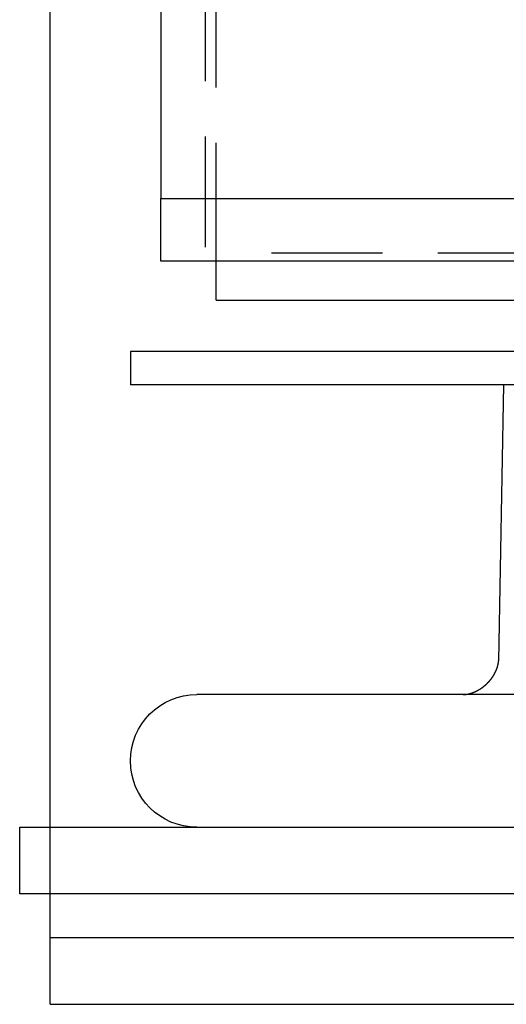
# Model space of a CAD drawing. Extents: x 0 to 1135, y -435 to 245.
# Drawn here: x 864 to 886, y 0 to 44 of the extents above; entities that cross this region are included whole.
import ezdxf

# ---------------------------------------------------------------- set-up
doc = ezdxf.new("R2010")
doc.units = 0
doc.header["$LTSCALE"] = 20
doc.linetypes.add('VERDECKT', pattern=[0.375, 0.25, -0.125])
doc.layers.get('0').update_dxf_attribs({"linetype": 'CONTINUOUS'})
doc.layers.add('STEMPEL', color=3, linetype='CONTINUOUS')

# ---------------------------------------------------------------- blocks, each defined once
blk = doc.blocks.new('A$CE489986E')
at = {"color": 3, "linetype": 'CONTINUOUS', "extrusion": (-2e-16, 1, -2e-16)}
for p, q in [((-130, 82.378), (-130, 36.416)), ((-135, 8), (-135, 62.225)), ((-130, 33.588), (-130, 36.416)), ((-130, 36.416), (-78.161, 36.416)), ((-112.807, 33.588), (-130, 33.588)), ((-127.5, 31.82), (-127.5, 33.588)), ((-127.5, 31.82), (-112.807, 31.82)), ((128.621, 29.5), (-131.379, 29.5)), ((-131.379, 29.5), (-131.379, 28)), ((128.621, 28), (-131.379, 28)), ((-114.534, 28), (-114.752, 15.529)), ((-12.133, 14), (-128.379, 14)), ((-136.379, 8), (133.621, 8)), ((-136.379, 5), (-136.379, 8)), ((133.621, 5), (-136.379, 5)), ((-135, 3.791), (-135, 5)), ((-135, 3), (-135, 3.791)), ((-135, 0), (-135, 3)), ((135, 3), (-135, 3)), ((-135, 0), (135, 0))]:
    blk.add_line(p, q, dxfattribs=at)
at = {"color": 1, "linetype": 'VERDECKT', "extrusion": (-2e-16, 1, -2e-16)}
for p, q in [((-128, 76.721), (-128, 33.588)), ((-127.5, 33.941), (-127.5, 76.368)), ((127.5, 33.941), (-127.5, 33.941)), ((-127.5, 33.588), (-127.5, 33.941)), ((-135, 5), (-135, 8))]:
    blk.add_line(p, q, dxfattribs=at)
at = {"color": 3}
blk.add_polyline3d([(-116.346, 14, 0), (-116.343, 14, 0), (-116.34, 14, 0), (-116.337, 14, 0), (-116.334, 14, 0), (-116.331, 14, 0), (-116.328, 14, 0), (-116.324, 14, 0), (-116.321, 14, 0), (-116.318, 14.001, 0), (-116.314, 14.001, 0), (-116.311, 14.001, 0), (-116.307, 14.001, 0), (-116.303, 14.001, 0), (-116.3, 14.001, 0), (-116.296, 14.002, 0), (-116.292, 14.002, 0), (-116.288, 14.002, 0), (-116.284, 14.002, 0), (-116.28, 14.003, 0), (-116.276, 14.003, 0), (-116.272, 14.003, 0), (-116.268, 14.004, 0), (-116.263, 14.004, 0), (-116.259, 14.005, 0), (-116.255, 14.005, 0), (-116.25, 14.005, 0), (-116.246, 14.006, 0), (-116.241, 14.007, 0), (-116.237, 14.007, 0), (-116.232, 14.008, 0), (-116.228, 14.008, 0), (-116.223, 14.009, 0), (-116.218, 14.009, 0), (-116.213, 14.01, 0), (-116.208, 14.011, 0), (-116.203, 14.011, 0), (-116.198, 14.012, 0), (-116.193, 14.013, 0), (-116.188, 14.014, 0), (-116.183, 14.014, 0), (-116.178, 14.015, 0), (-116.173, 14.016, 0), (-116.168, 14.017, 0), (-116.162, 14.018, 0), (-116.157, 14.019, 0), (-116.152, 14.02, 0), (-116.146, 14.021, 0), (-116.141, 14.022, 0), (-116.135, 14.023, 0), (-116.13, 14.024, 0), (-116.124, 14.026, 0), (-116.118, 14.027, 0), (-116.113, 14.028, 0), (-116.107, 14.029, 0), (-116.101, 14.031, 0), (-116.095, 14.032, 0), (-116.089, 14.033, 0), (-116.083, 14.035, 0), (-116.077, 14.036, 0), (-116.071, 14.038, 0), (-116.065, 14.039, 0), (-116.059, 14.041, 0), (-116.053, 14.043, 0), (-116.047, 14.044, 0), (-116.041, 14.046, 0), (-116.034, 14.047, 0), (-116.028, 14.049, 0), (-116.022, 14.051, 0), (-116.016, 14.053, 0), (-116.009, 14.055, 0), (-116.003, 14.057, 0), (-115.996, 14.059, 0), (-115.99, 14.061, 0), (-115.983, 14.063, 0), (-115.977, 14.065, 0), (-115.97, 14.067, 0), (-115.963, 14.069, 0), (-115.957, 14.072, 0), (-115.95, 14.074, 0), (-115.943, 14.076, 0), (-115.937, 14.079, 0), (-115.93, 14.081, 0), (-115.923, 14.083, 0), (-115.916, 14.086, 0), (-115.909, 14.088, 0), (-115.902, 14.091, 0), (-115.896, 14.094, 0), (-115.889, 14.096, 0), (-115.882, 14.099, 0), (-115.875, 14.102, 0), (-115.868, 14.105, 0), (-115.861, 14.108, 0), (-115.854, 14.111, 0), (-115.847, 14.114, 0), (-115.84, 14.117, 0), (-115.832, 14.12, 0), (-115.825, 14.123, 0), (-115.818, 14.126, 0), (-115.811, 14.129, 0), (-115.804, 14.132, 0), (-115.797, 14.136, 0), (-115.79, 14.139, 0), (-115.782, 14.142, 0), (-115.775, 14.146, 0), (-115.768, 14.149, 0), (-115.761, 14.153, 0), (-115.753, 14.156, 0), (-115.746, 14.16, 0), (-115.739, 14.164, 0), (-115.732, 14.167, 0), (-115.724, 14.171, 0), (-115.717, 14.175, 0), (-115.71, 14.178, 0), (-115.702, 14.182, 0), (-115.695, 14.186, 0), (-115.688, 14.19, 0), (-115.681, 14.194, 0), (-115.673, 14.198, 0), (-115.666, 14.202, 0), (-115.659, 14.206, 0), (-115.651, 14.21, 0), (-115.644, 14.215, 0), (-115.637, 14.219, 0), (-115.629, 14.223, 0), (-115.622, 14.228, 0), (-115.615, 14.232, 0), (-115.607, 14.236, 0), (-115.6, 14.241, 0), (-115.593, 14.245, 0), (-115.586, 14.25, 0), (-115.578, 14.254, 0), (-115.571, 14.259, 0), (-115.564, 14.264, 0), (-115.556, 14.268, 0), (-115.549, 14.273, 0), (-115.542, 14.278, 0), (-115.535, 14.283, 0), (-115.528, 14.287, 0), (-115.52, 14.292, 0), (-115.513, 14.297, 0), (-115.506, 14.302, 0), (-115.499, 14.307, 0), (-115.492, 14.312, 0), (-115.485, 14.318, 0), (-115.477, 14.323, 0), (-115.47, 14.328, 0), (-115.463, 14.333, 0), (-115.456, 14.338, 0), (-115.449, 14.344, 0), (-115.442, 14.349, 0), (-115.435, 14.354, 0), (-115.428, 14.36, 0), (-115.421, 14.365, 0), (-115.414, 14.371, 0), (-115.407, 14.376, 0), (-115.4, 14.382, 0), (-115.394, 14.387, 0), (-115.387, 14.393, 0), (-115.38, 14.399, 0), (-115.373, 14.404, 0), (-115.366, 14.41, 0), (-115.36, 14.416, 0), (-115.353, 14.421, 0), (-115.346, 14.427, 0), (-115.34, 14.433, 0), (-115.333, 14.439, 0), (-115.327, 14.445, 0), (-115.32, 14.451, 0), (-115.314, 14.457, 0), (-115.307, 14.463, 0), (-115.301, 14.469, 0), (-115.294, 14.475, 0), (-115.288, 14.481, 0), (-115.281, 14.487, 0), (-115.275, 14.493, 0), (-115.269, 14.499, 0), (-115.263, 14.505, 0), (-115.256, 14.512, 0), (-115.25, 14.518, 0), (-115.244, 14.524, 0), (-115.238, 14.53, 0), (-115.232, 14.537, 0), (-115.226, 14.543, 0), (-115.22, 14.549, 0), (-115.214, 14.555, 0), (-115.208, 14.562, 0), (-115.202, 14.568, 0), (-115.196, 14.574, 0), (-115.19, 14.581, 0), (-115.184, 14.587, 0), (-115.179, 14.594, 0), (-115.173, 14.6, 0), (-115.167, 14.606, 0), (-115.162, 14.613, 0), (-115.156, 14.619, 0), (-115.15, 14.626, 0), (-115.145, 14.632, 0), (-115.139, 14.639, 0), (-115.134, 14.645, 0), (-115.128, 14.652, 0), (-115.123, 14.658, 0), (-115.118, 14.665, 0), (-115.112, 14.671, 0), (-115.107, 14.678, 0), (-115.102, 14.684, 0), (-115.097, 14.691, 0), (-115.092, 14.697, 0), (-115.086, 14.704, 0), (-115.081, 14.711, 0), (-115.076, 14.717, 0), (-115.071, 14.724, 0), (-115.066, 14.73, 0), (-115.062, 14.737, 0), (-115.057, 14.743, 0), (-115.052, 14.75, 0), (-115.047, 14.757, 0), (-115.042, 14.763, 0), (-115.038, 14.77, 0), (-115.033, 14.776, 0), (-115.029, 14.783, 0), (-115.024, 14.79, 0), (-115.02, 14.796, 0), (-115.015, 14.803, 0), (-115.011, 14.809, 0), (-115.006, 14.816, 0), (-115.002, 14.822, 0), (-114.998, 14.829, 0), (-114.994, 14.835, 0), (-114.989, 14.842, 0), (-114.985, 14.848, 0), (-114.981, 14.855, 0), (-114.977, 14.861, 0), (-114.973, 14.868, 0), (-114.969, 14.874, 0), (-114.965, 14.881, 0), (-114.962, 14.887, 0), (-114.958, 14.894, 0), (-114.954, 14.9, 0), (-114.95, 14.907, 0), (-114.947, 14.913, 0), (-114.943, 14.919, 0), (-114.939, 14.926, 0), (-114.936, 14.932, 0), (-114.932, 14.938, 0), (-114.929, 14.945, 0), (-114.926, 14.951, 0), (-114.922, 14.957, 0), (-114.919, 14.963, 0), (-114.916, 14.97, 0), (-114.912, 14.976, 0), (-114.909, 14.982, 0), (-114.906, 14.988, 0), (-114.903, 14.995, 0), (-114.9, 15.001, 0), (-114.897, 15.007, 0), (-114.894, 15.013, 0), (-114.891, 15.019, 0), (-114.888, 15.025, 0), (-114.885, 15.031, 0), (-114.882, 15.037, 0), (-114.879, 15.043, 0), (-114.877, 15.049, 0), (-114.874, 15.055, 0), (-114.871, 15.061, 0), (-114.869, 15.067, 0), (-114.866, 15.073, 0), (-114.863, 15.079, 0), (-114.861, 15.085, 0), (-114.858, 15.09, 0), (-114.856, 15.096, 0), (-114.853, 15.102, 0), (-114.851, 15.108, 0), (-114.849, 15.113, 0), (-114.846, 15.119, 0), (-114.844, 15.125, 0), (-114.842, 15.13, 0), (-114.84, 15.136, 0), (-114.838, 15.142, 0), (-114.835, 15.147, 0), (-114.833, 15.153, 0), (-114.831, 15.158, 0), (-114.829, 15.164, 0), (-114.827, 15.169, 0), (-114.825, 15.174, 0), (-114.823, 15.18, 0), (-114.821, 15.185, 0), (-114.82, 15.19, 0), (-114.818, 15.196, 0), (-114.816, 15.201, 0), (-114.814, 15.206, 0), (-114.812, 15.211, 0), (-114.811, 15.216, 0), (-114.809, 15.222, 0), (-114.808, 15.227, 0), (-114.806, 15.232, 0), (-114.804, 15.237, 0), (-114.803, 15.242, 0), (-114.801, 15.247, 0), (-114.8, 15.252, 0), (-114.798, 15.256, 0), (-114.797, 15.261, 0), (-114.796, 15.266, 0), (-114.794, 15.271, 0), (-114.793, 15.275, 0), (-114.792, 15.28, 0), (-114.79, 15.285, 0), (-114.789, 15.289, 0), (-114.788, 15.294, 0), (-114.787, 15.299, 0), (-114.785, 15.303, 0), (-114.784, 15.307, 0), (-114.783, 15.312, 0), (-114.782, 15.316, 0), (-114.781, 15.321, 0), (-114.78, 15.325, 0), (-114.779, 15.329, 0), (-114.778, 15.333, 0), (-114.777, 15.338, 0), (-114.776, 15.342, 0), (-114.775, 15.346, 0), (-114.774, 15.35, 0), (-114.773, 15.354, 0), (-114.773, 15.358, 0), (-114.772, 15.362, 0), (-114.771, 15.366, 0), (-114.77, 15.37, 0), (-114.769, 15.373, 0), (-114.769, 15.377, 0), (-114.768, 15.381, 0), (-114.767, 15.385, 0), (-114.767, 15.389, 0), (-114.766, 15.392, 0), (-114.765, 15.396, 0), (-114.765, 15.399, 0), (-114.764, 15.403, 0), (-114.763, 15.406, 0), (-114.763, 15.41, 0), (-114.762, 15.413, 0), (-114.762, 15.417, 0), (-114.761, 15.42, 0), (-114.761, 15.424, 0), (-114.76, 15.427, 0), (-114.76, 15.43, 0), (-114.759, 15.433, 0), (-114.759, 15.436, 0), (-114.759, 15.44, 0), (-114.758, 15.443, 0), (-114.758, 15.446, 0), (-114.757, 15.449, 0), (-114.757, 15.452, 0), (-114.757, 15.455, 0), (-114.756, 15.457, 0), (-114.756, 15.46, 0), (-114.756, 15.463, 0), (-114.755, 15.466, 0), (-114.755, 15.469, 0), (-114.755, 15.472, 0), (-114.755, 15.474, 0), (-114.754, 15.477, 0), (-114.754, 15.479, 0), (-114.754, 15.482, 0), (-114.754, 15.485, 0), (-114.754, 15.487, 0), (-114.753, 15.49, 0), (-114.753, 15.492, 0), (-114.753, 15.494, 0), (-114.753, 15.497, 0), (-114.753, 15.499, 0), (-114.753, 15.501, 0), (-114.753, 15.504, 0), (-114.752, 15.506, 0), (-114.752, 15.508, 0), (-114.752, 15.51, 0), (-114.752, 15.512, 0), (-114.752, 15.514, 0), (-114.752, 15.516, 0), (-114.752, 15.518, 0), (-114.752, 15.52, 0), (-114.752, 15.522, 0), (-114.752, 15.524, 0), (-114.752, 15.526, 0), (-114.752, 15.528, 0), (-114.752, 15.529, 0)], dxfattribs=at)
at = {"color": 3, "linetype": 'CONTINUOUS', "extrusion": (0, -2e-16, -1)}
blk.add_arc((128.379, 11), 3, 270, 90, dxfattribs=at)

msp = doc.modelspace()

# ---------------------------------------------------------------- block references
at = {"layer": 'STEMPEL'}
msp.add_blockref('A$CE489986E', (1000, 0), dxfattribs=at)

doc.saveas('drawing.dxf')
